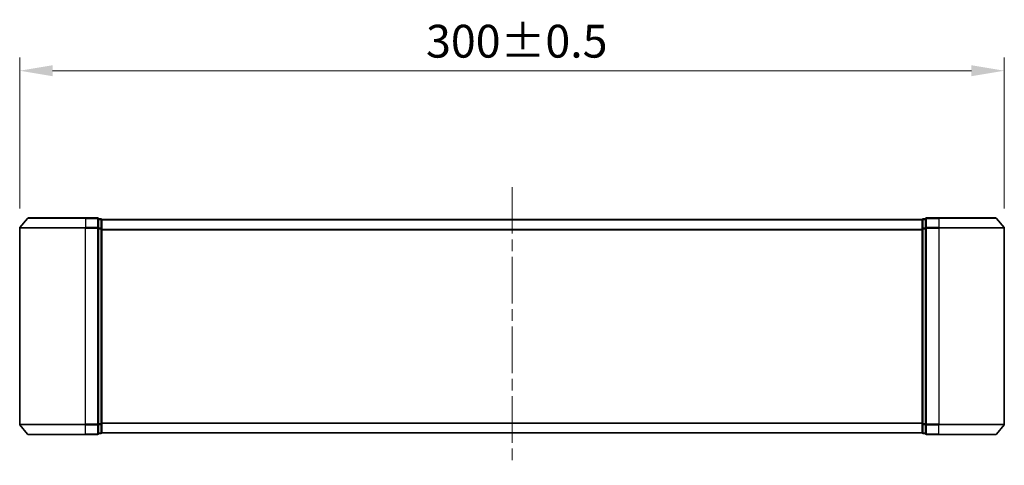
# Model space of a CAD drawing. Units: millimetres. Extents: x 36 to 6743, y 20 to 1144.
# Drawn here: x 1870 to 2170, y 494 to 630 of the extents above; entities that cross this region are included whole.
import ezdxf

# ---------------------------------------------------------------- set-up
doc = ezdxf.new("R2010")
doc.units = ezdxf.units.MM
doc.header["$LTSCALE"] = 2.5
doc.linetypes.add('CHAIN', pattern=[0.35429999999999995, 0.2362, -0.0295, 0.0591, -0.0295])
doc.layers.get('Defpoints').update_dxf_attribs({"lineweight": 25})
for name, color, linetype, lineweight in [('Centerline (ISO)', 131, 'Continuous', 18), ('Dimension (ISO)', 7, 'Continuous', 18), ('Dimension (ISO) @ 1', 7, 'Continuous', 18), ('Visible (ISO)', 7, 'Continuous', 35), ('Visible Narrow (ISO)', 7, 'Continuous', 25)]:
    doc.layers.add(name, color=color, linetype=linetype, lineweight=lineweight)
doc.styles.add('Note Text (TK)', font='MS PGothic.ttf')
doc.dimstyles.new('Default - Method 1b (TK)', dxfattribs={"dimscale": 2.5, "dimtxt": 2.5, "dimasz": 2.5, "dimexe": 1, "dimexo": 1.499999999999999, "dimgap": 1, "dimtad": 1, "dimrnd": 1e-08, "dimdsep": 46, "dimtxsty": 'Note Text (TK)', "dimcen": 0.09, "dimdle": 5, "dimclrd": 100, "dimclre": 100, "dimclrt": 7, "dimadec": 1, "dimazin": 1, "dimtfac": 1, "dimtmove": 0, "dimatfit": 3, "dimfxl": 1, "dimtolj": 1, "dimlwd": -1, "dimlwe": -1, "dimarcsym": 0})

# ---------------------------------------------------------------- blocks, each defined once
blk = doc.blocks.new('*D32')
at = {"layer": 'Defpoints', "color": 0}
for p in [(2169.589990577657, 614.3513858167994), (1869.589990577656, 566.3513858167995), (2169.589990577657, 566.3513858167995)]:
    blk.add_point(p, dxfattribs=at)
at = {"layer": 'Dimension (ISO)', "color": 100}
for p, q in [((1869.589990577656, 572.3513858167994), (1869.589990577656, 618.3513858167994)), ((2169.589990577657, 572.3513858167994), (2169.589990577657, 618.3513858167994)), ((1879.589990577656, 614.3513858167994), (2159.589990577657, 614.3513858167994))]:
    blk.add_line(p, q, dxfattribs=at)
for points in [[(1879.589990577656, 616.018052483466), (1879.589990577656, 612.6847191501327), (1869.589990577656, 614.3513858167994)], [(2159.589990577657, 616.018052483466), (2159.589990577657, 612.6847191501327), (2169.589990577657, 614.3513858167994)]]:
    blk.add_solid(points, dxfattribs=at)
at = {"layer": 'Dimension (ISO)', "color": 7, "insert": (1993.396808759474, 623.3513858167993), "char_height": 10, "attachment_point": 4, "style": 'Note Text (TK)'}
blk.add_mtext('\\A1;300±0.5', dxfattribs=at)

msp = doc.modelspace()

# ---------------------------------------------------------------- linework, layer by layer
at = {"layer": 'Centerline (ISO)', "linetype": 'CHAIN', "ltscale": 23.99096870422363}
msp.add_line((2019.589990577661, 578.8520561172533), (2019.589990577661, 494.0679454774546), dxfattribs=at)
at = {"layer": 'Visible (ISO)'}
for p, q in [((1872.000036677572, 569.3520561172531), (1869.659524193776, 566.5434411366987)), ((1872.230503061451, 569.4600007973538), (1889.589990577661, 569.4600007973538)), ((1893.289990577661, 569.4600007973538), (1889.589990577661, 569.4600007973538)), ((1893.589990577662, 566.3513858167995), (1893.589990577661, 569.160000797354)), ((1894.289990577661, 569.160000797354), (1893.589990577661, 569.160000797354)), ((1894.589990577661, 568.9600007973539), (1894.589990577661, 568.8600007973539)), ((1894.589990577661, 568.9600007973539), (2144.589990577661, 568.960000797354)), ((1894.589990577662, 566.1703608492087), (1894.589990577661, 568.8600007973539)), ((2144.589990577661, 568.8600007973539), (2144.589990577661, 568.960000797354)), ((2144.589990577661, 568.8600007973539), (2144.589990577662, 566.1703608492087)), ((2145.589990577661, 569.160000797354), (2144.889990577662, 569.160000797354)), ((2145.589990577661, 569.160000797354), (2145.589990577662, 566.3513858167995)), ((2149.589990577661, 569.4600007973538), (2145.889990577662, 569.4600007973538)), ((2149.589990577661, 569.4600007973538), (2166.949478093862, 569.4600007973538)), ((2167.179944477741, 569.3520561172531), (2169.520456961536, 566.5434411366987)), ((1869.589990577656, 566.3513858167995), (1869.589990577656, 506.5686157779083)), ((1893.589990577662, 506.5686157779083), (1893.589990577662, 566.3513858167995)), ((1894.589990577662, 506.7496407454988), (1894.589990577662, 566.1703608492087)), ((2144.589990577662, 566.1703608492087), (2144.589990577662, 506.749640745499)), ((2145.589990577662, 566.3513858167995), (2145.589990577662, 506.5686157779083)), ((2169.589990577657, 506.5686157779083), (2169.589990577657, 566.3513858167995)), ((1872.000036677572, 503.5679454774546), (1869.659524193776, 506.376560458009)), ((1893.589990577661, 503.7600007973538), (1893.589990577662, 506.5686157779083)), ((1894.589990577661, 504.0600007973538), (1894.589990577662, 506.7496407454988)), ((1894.589990577661, 504.0600007973538), (1894.589990577661, 503.9600007973539)), ((2144.589990577662, 506.749640745499), (2144.589990577661, 504.0600007973538)), ((2144.589990577661, 503.9600007973539), (2144.589990577661, 504.0600007973538)), ((2145.589990577662, 506.5686157779083), (2145.589990577661, 503.7600007973538)), ((2167.179944477741, 503.5679454774546), (2169.520456961536, 506.376560458009)), ((1889.589990577661, 503.4600007973539), (1872.230503061451, 503.4600007973539)), ((1889.589990577661, 503.4600007973539), (1893.289990577661, 503.4600007973539)), ((1893.589990577661, 503.7600007973538), (1894.289990577661, 503.7600007973538)), ((1894.589990577661, 503.9600007973539), (2144.589990577661, 503.960000797354)), ((2144.889990577662, 503.7600007973538), (2145.589990577661, 503.7600007973538)), ((2145.889990577662, 503.4600007973539), (2149.589990577661, 503.4600007973539)), ((2166.949478093862, 503.4600007973539), (2149.589990577661, 503.4600007973539))]:
    msp.add_line(p, q, dxfattribs=at)
for centre, radius, start, end in [((1872.230503061451, 569.160000797354), 0.299999999999998, 90, 140.1944289077424), ((1893.289990577661, 569.160000797354), 0.299999999999998, 0, 90), ((1894.289990577661, 568.8600007973539), 0.299999999999998, 0, 90), ((2144.889990577662, 568.8600007973539), 0.299999999999999, 90, 180), ((2145.889990577662, 569.160000797354), 0.3, 90, 180), ((2166.949478093862, 569.160000797354), 0.299999999999998, 39.80557109226176, 90), ((1869.889990577656, 566.3513858167995), 0.3, 140.1944289077424, 180), ((2169.289990577657, 566.3513858167995), 0.3, 0, 39.80557109226176), ((1869.889990577656, 506.5686157779083), 0.300000000000002, 180, 219.8055710922576), ((1894.289990577661, 504.0600007973538), 0.3, 270, 0), ((2144.889990577662, 504.0600007973538), 0.299999999999998, 180, 270), ((2169.289990577657, 506.5686157779083), 0.3, 320.1944289077383, 0), ((1872.230503061451, 503.7600007973538), 0.299999999999998, 219.8055710922576, 270), ((1893.289990577661, 503.7600007973538), 0.3, 270, 0), ((2145.889990577662, 503.7600007973538), 0.299999999999998, 180, 270), ((2166.949478093862, 503.7600007973538), 0.299999999999998, 270, 320.1944289077383)]:
    msp.add_arc(centre, radius, start, end, dxfattribs=at)
at = {"layer": 'Visible Narrow (ISO)'}
for p, q in [((1889.589990577661, 569.3520561172531), (1872.000036677572, 569.3520561172531)), ((1889.589990577661, 569.3520561172533), (1889.589990577661, 569.4600007973539)), ((1889.589990577661, 569.3520561172531), (1893.289990577661, 569.3520561172531)), ((1889.589990577661, 569.3520561172531), (1889.589990577662, 566.5434411366987)), ((1893.289990577661, 569.3520561172533), (1893.289990577661, 569.4600007973539)), ((1893.289990577661, 569.3520561172531), (1893.289990577662, 566.5434411366987)), ((1893.589990577661, 569.0520561172531), (1894.289990577661, 569.0520561172531)), ((1894.289990577661, 569.0520561172531), (1894.289990577661, 569.160000797354)), ((1894.289990577661, 569.0520561172531), (1894.289990577662, 566.3624161691082)), ((1894.589990577661, 568.8520561172533), (2144.589990577661, 568.8520561172533)), ((2144.889990577662, 569.160000797354), (2144.889990577662, 569.0520561172532)), ((2144.889990577663, 566.3624161691082), (2144.889990577662, 569.0520561172532)), ((2144.889990577662, 569.0520561172532), (2145.589990577661, 569.0520561172532)), ((2145.889990577662, 569.4600007973539), (2145.889990577662, 569.3520561172533)), ((2145.889990577662, 566.5434411366987), (2145.889990577662, 569.3520561172531)), ((2145.889990577662, 569.3520561172531), (2149.589990577661, 569.3520561172531)), ((2149.589990577661, 569.3520561172533), (2149.589990577661, 569.4600007973539)), ((2149.589990577661, 569.3520561172531), (2149.589990577663, 566.5434411366987)), ((2167.179944477741, 569.3520561172531), (2149.589990577662, 569.3520561172531)), ((1889.589990577662, 566.3513858167995), (1869.589990577656, 566.3513858167995)), ((1869.659524193776, 566.5434411366987), (1889.589990577662, 566.5434411366987)), ((1893.289990577662, 566.5434411366987), (1889.589990577662, 566.5434411366987)), ((1889.589990577662, 566.5434411366987), (1889.589990577662, 566.3513858167995)), ((1889.589990577662, 566.3513858167995), (1893.289990577662, 566.3513858167995)), ((1889.589990577662, 506.5686157779083), (1889.589990577662, 566.3513858167995)), ((1893.289990577662, 566.3513858167995), (1893.289990577662, 566.5434411366987)), ((1893.289990577662, 566.3513858167995), (1893.589990577662, 566.3513858167995)), ((1893.289990577662, 566.3513858167995), (1893.289990577662, 506.5686157779083)), ((1894.289990577662, 566.3624161691082), (1893.589990577661, 566.3624161691082)), ((1893.589990577661, 566.1703608492087), (1894.289990577662, 566.1703608492087)), ((1894.289990577662, 566.1703608492087), (1894.289990577662, 566.3624161691082)), ((1894.289990577662, 566.1703608492087), (1894.589990577662, 566.1703608492087)), ((1894.289990577662, 566.1703608492087), (1894.289990577662, 506.7496407454988)), ((1894.589990577662, 566.043441136699), (2144.589990577662, 566.043441136699)), ((1894.589990577662, 565.8513858167996), (2144.589990577662, 565.8513858167996)), ((2144.589990577662, 566.1703608492087), (2144.889990577663, 566.1703608492087)), ((2144.889990577663, 566.3624161691082), (2144.889990577663, 566.1703608492087)), ((2145.589990577662, 566.3624161691082), (2144.889990577663, 566.3624161691082)), ((2144.889990577663, 506.749640745499), (2144.889990577663, 566.1703608492087)), ((2144.889990577663, 566.1703608492087), (2145.589990577662, 566.1703608492087)), ((2145.589990577662, 566.3513858167995), (2145.889990577662, 566.3513858167995)), ((2145.889990577662, 566.5434411366987), (2145.889990577662, 566.3513858167995)), ((2149.589990577663, 566.5434411366987), (2145.889990577662, 566.5434411366987)), ((2145.889990577662, 506.5686157779083), (2145.889990577662, 566.3513858167995)), ((2145.889990577662, 566.3513858167995), (2149.589990577663, 566.3513858167995)), ((2149.589990577663, 566.5434411366987), (2149.589990577663, 566.3513858167995)), ((2149.589990577663, 566.5434411366987), (2169.520456961536, 566.5434411366987)), ((2149.589990577663, 566.3513858167995), (2149.589990577663, 506.5686157779083)), ((2169.589990577657, 566.3513858167995), (2149.589990577663, 566.3513858167995)), ((1894.589990577662, 507.0686157779082), (2144.589990577662, 507.0686157779083)), ((1869.589990577656, 506.5686157779083), (1889.589990577662, 506.5686157779083)), ((1889.589990577662, 506.376560458009), (1869.659524193776, 506.376560458009)), ((1893.289990577662, 506.5686157779083), (1889.589990577662, 506.5686157779083)), ((1889.589990577662, 506.376560458009), (1889.589990577662, 506.5686157779083)), ((1889.589990577662, 506.376560458009), (1893.289990577662, 506.376560458009)), ((1889.589990577661, 503.5679454774546), (1889.589990577662, 506.376560458009)), ((1893.589990577662, 506.5686157779083), (1893.289990577662, 506.5686157779083)), ((1893.289990577662, 506.376560458009), (1893.289990577662, 506.5686157779083)), ((1893.289990577662, 506.376560458009), (1893.289990577661, 503.5679454774546)), ((1894.289990577662, 506.7496407454988), (1893.589990577661, 506.7496407454988)), ((1893.589990577661, 506.5575854255996), (1894.289990577662, 506.5575854255996)), ((1894.589990577662, 506.749640745499), (1894.289990577662, 506.749640745499)), ((1894.289990577662, 506.5575854255995), (1894.289990577662, 506.7496407454988)), ((1894.289990577662, 506.5575854255996), (1894.289990577661, 503.8679454774547)), ((1894.589990577662, 506.8765604580089), (2144.589990577662, 506.8765604580089)), ((1894.589990577661, 504.0679454774546), (2144.589990577661, 504.0679454774546)), ((2144.889990577663, 506.749640745499), (2144.589990577662, 506.749640745499)), ((2144.889990577663, 506.749640745499), (2144.889990577663, 506.5575854255996)), ((2145.589990577662, 506.749640745499), (2144.889990577663, 506.749640745499)), ((2144.889990577662, 503.8679454774544), (2144.889990577663, 506.5575854255996)), ((2144.889990577663, 506.5575854255996), (2145.589990577662, 506.5575854255996)), ((2145.889990577662, 506.5686157779083), (2145.589990577662, 506.5686157779083)), ((2145.889990577662, 506.5686157779083), (2145.889990577662, 506.376560458009)), ((2149.589990577663, 506.5686157779083), (2145.889990577662, 506.5686157779083)), ((2145.889990577662, 503.5679454774546), (2145.889990577662, 506.376560458009)), ((2145.889990577662, 506.376560458009), (2149.589990577663, 506.376560458009)), ((2149.589990577663, 506.376560458009), (2149.589990577663, 506.5686157779083)), ((2149.589990577663, 506.5686157779083), (2169.589990577657, 506.5686157779083)), ((2149.589990577662, 503.5679454774546), (2149.589990577663, 506.376560458009)), ((2169.520456961536, 506.376560458009), (2149.589990577663, 506.376560458009)), ((1872.000036677572, 503.5679454774546), (1889.589990577661, 503.5679454774546)), ((1893.289990577661, 503.5679454774546), (1889.589990577661, 503.5679454774546)), ((1889.589990577661, 503.5679454774545), (1889.589990577661, 503.4600007973538)), ((1893.289990577661, 503.4600007973538), (1893.289990577661, 503.5679454774545)), ((1894.289990577661, 503.8679454774547), (1893.589990577661, 503.8679454774547)), ((1894.289990577661, 503.7600007973538), (1894.289990577661, 503.8679454774545)), ((2144.889990577662, 503.8679454774544), (2144.889990577662, 503.7600007973538)), ((2145.589990577661, 503.8679454774544), (2144.889990577662, 503.8679454774544)), ((2145.889990577662, 503.5679454774545), (2145.889990577662, 503.4600007973538)), ((2149.589990577662, 503.5679454774546), (2145.889990577662, 503.5679454774546)), ((2149.589990577661, 503.5679454774545), (2149.589990577661, 503.4600007973538)), ((2149.589990577662, 503.5679454774546), (2167.179944477741, 503.5679454774546))]:
    msp.add_line(p, q, dxfattribs=at)
for centre, major_axis, ratio, start_param, end_param in [((1893.289990577661, 569.160000797354), (0.299999999999999, 0), 0.6401843996644729, 1.2958e-12, 1.57079632679537), ((1894.289990577661, 568.8600007973539), (0.3, 0), 0.6401843996644799, 1.2958e-12, 1.57079632679537), ((2144.889990577662, 568.8600007973539), (-0.300000000000002, 0), 0.6401843996644851, 4.712388980384689, 6.283185307180142), ((2145.889990577662, 569.160000797354), (-0.299999999999999, 0), 0.6401843996644764, 4.712388980384689, 6.283185307180142), ((1893.289990577662, 566.3513858167995), (0.3000000000000011, 0), 0.6401843996644727, 0, 1.570796326794896), ((1894.289990577662, 566.1703608492087), (0.299999999999998, 0), 0.64018439966448, 0, 1.570796326794896), ((2144.889990577663, 566.1703608492087), (-0.3, 0), 0.640184399664485, 4.712388980385163, 6.283185307180882), ((2145.889990577662, 566.3513858167995), (-0.3, 0), 0.6401843996644729, 4.712388980385163, 6.283185307180882), ((1893.289990577662, 506.5686157779083), (0.299999999999999, 0), 0.6401843996644729, 4.712388980384215, 6.28318530717829), ((1894.289990577662, 506.7496407454988), (0.3, 0), 0.6401843996644838, 4.712388980384215, 6.28318530717829), ((1894.289990577661, 504.0600007973538), (0.299999999999998, 0), 0.64018439966448, 4.712388980384689, 6.28318530717903), ((2144.889990577663, 506.749640745499), (-0.299999999999998, 0), 0.64018439966448, 0, 1.570796326794896), ((2144.889990577662, 504.0600007973538), (-0.299999999999999, 0), 0.640184399664476, 0, 1.570796326794423), ((2145.889990577662, 506.5686157779083), (-0.3000000000000011, 0), 0.6401843996644727, 0, 1.570796326794896), ((1893.289990577661, 503.7600007973538), (0.3000000000000011, 0), 0.6401843996644727, 4.712388980384689, 6.28318530717903), ((2145.889990577662, 503.7600007973538), (-0.3, 0), 0.6401843996644762, 0, 1.570796326794423)]:
    msp.add_ellipse(centre, major_axis=major_axis, ratio=ratio, start_param=start_param, end_param=end_param, dxfattribs=at)

# ---------------------------------------------------------------- dimensions: what is measured, and where the dimension line sits
at = {"layer": 'Dimension (ISO) @ 1', "color": 100}
dim = msp.add_linear_dim(base=(2169.589990577657, 614.3513858167994), p1=(1869.589990577656, 566.3513858167995), p2=(2169.589990577657, 566.3513858167995), angle=180, dimstyle='Default - Method 1b (TK)', override={"dimscale": 1, "dimtxt": 10, "dimasz": 10, "dimexe": 4, "dimexo": 5.999999999999999, "dimgap": 4, "dimdec": 2, "dimcen": 0.36, "dimtol": 1, "dimlim": 0, "dimtp": 0.5, "dimtm": 0.5, "dimtdec": 2, "dimtix": 0, "dimtofl": 0, "dimtmove": 0, "dimatfit": 1}, dxfattribs=at)
dim.commit()
dim.dimension.update_dxf_attribs({"geometry": '*D32', "text_midpoint": (2019.589990577657, 614.3513858167994), "dimtype": 128})

doc.saveas('drawing.dxf')
